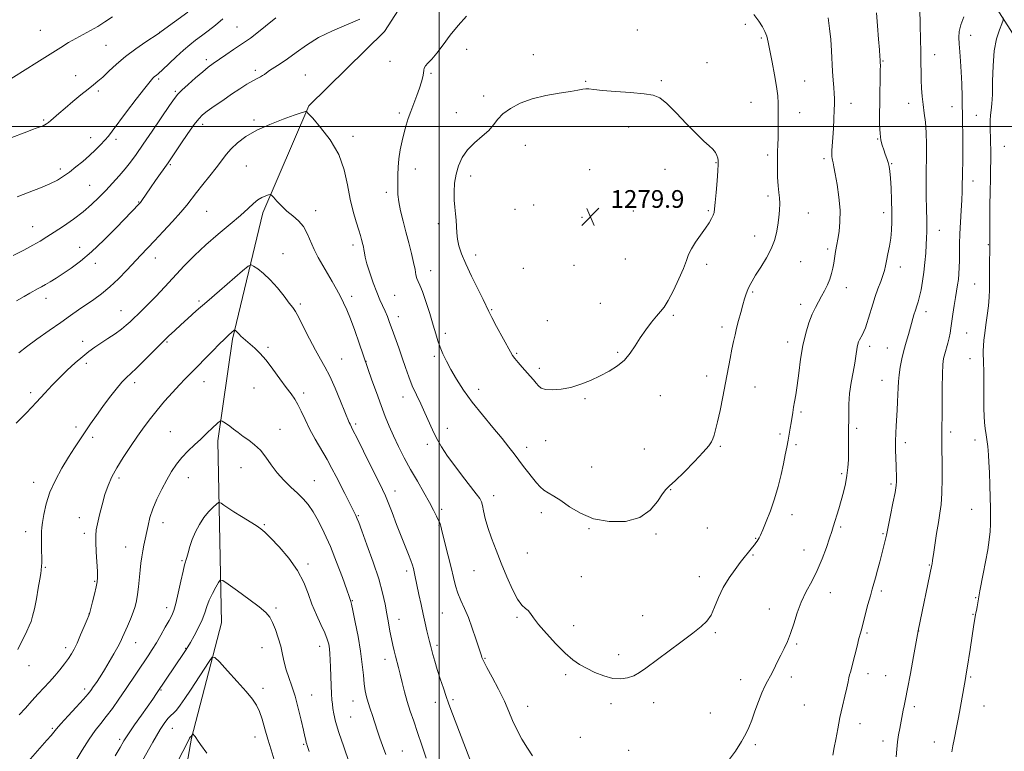
# Model space of a CAD drawing. Extents: x 2172300 to 2175200, y 334800 to 337700.
# Drawn here: x 2173311 to 2173755, y 336718 to 337048 of the extents above; entities that cross this region are included whole.
import ezdxf

# ---------------------------------------------------------------- set-up
doc = ezdxf.new("R2010")
doc.units = 0
doc.header["$MEASUREMENT"] = 0
for name, color, linetype, lineweight in [('32000', 7, 'Continuous', 0), ('DTM HARD BREAKLINE', 7, 'Continuous', 0), ('DTM SPOT ELEVATION', 2, 'Continuous', 13), ('INDEX CONTOUR', 41, 'Continuous', 13), ('INTERMEDIATE CONTOUR', 44, 'Continuous', 0), ('SPOT ELEVATION', 7, 'Continuous', 0)]:
    doc.layers.add(name, color=color, linetype=linetype, lineweight=lineweight)
doc.styles.add('Style-ITALICS', font='ITALICS.shx')

# ---------------------------------------------------------------- blocks, each defined once
blk = doc.blocks.new('SPOT')
at = {"layer": 'SPOT ELEVATION'}
for p, q in [((-3.91, -3.91), (3.82, 3.81)), ((-1.65, 3.77), (1.72, -3.93))]:
    blk.add_line(p, q, dxfattribs=at)

msp = doc.modelspace()

# ---------------------------------------------------------------- linework, layer by layer
at = {"layer": '32000', "flags": 128}
for points in [[(2173500, 337500), (2173500, 335000)], [(2175000, 337000), (2172500, 337000)]]:
    msp.add_lwpolyline(points, dxfattribs=at)
at = {"layer": 'DTM HARD BREAKLINE'}
for points in [[(2173863.72, 336667.9, 1253.21), (2173866.49, 336722.42, 1253.25), (2173866.01, 336748.85, 1252.56), (2173853.49, 336803.34, 1254.6), (2173835.41, 336852.45, 1256.26), (2173807.98, 336924.45, 1257.22), (2173788.65, 336979.75, 1259.56), (2173771.86, 337006.35, 1262.07), (2173768.71, 337026.58, 1263.38), (2173741.98, 337068.65, 1268.42), (2173714.84, 337105.34, 1269.75), (2173690.61, 337135.64, 1268.76), (2173667.82, 337163.46, 1266.35), (2173651.03, 337192.13, 1265.65), (2173644.78, 337213.8, 1265.63), (2173630.42, 337261.26, 1267.31)], [(2173406.72, 336903.89, 1267.72), (2173420.42, 336960.92, 1271.55), (2173441.17, 337009.29, 1274.13), (2173475.37, 337042.82, 1275.33), (2173495.94, 337074.88, 1275.68)], [(2173381.15, 336623.39, 1252.65), (2173379.38, 336673.16, 1255.93), (2173388.35, 336723.77, 1257.89), (2173401.86, 336775.84, 1260.82), (2173401.17, 336805.17, 1262.56), (2173400.22, 336858.03, 1265.57), (2173406.72, 336903.89, 1267.72)]]:
    msp.add_polyline3d(points, dxfattribs=at)
at = {"layer": 'DTM SPOT ELEVATION'}
for p in [(2173638.2, 337046.18, 1276.26), (2173320.14, 337043.34, 1284.97), (2173373.86, 337042.53, 1282.03), (2173408.87, 337044.89, 1278.9), (2173589.53, 337043.51, 1276.94), (2173645.43, 337039.9, 1276.17), (2173739.81, 337041.21, 1267.35), (2173349.73, 337036.65, 1283.12), (2173512.41, 337034.86, 1276.51), (2173394.95, 337030.15, 1278.4), (2173477.81, 337029.35, 1275.33), (2173542.51, 337032.49, 1277.4), (2173620.94, 337028.78, 1277.48), (2173700.37, 337029.59, 1271.88), (2173723.71, 337032.43, 1269.32), (2173417.07, 337025.27, 1276.34), (2173496.32, 337023.94, 1276.13), (2173336.08, 337022.87, 1282.78), (2173373.54, 337021.41, 1279.73), (2173439.73, 337023.27, 1274.84), (2173566.22, 337020.36, 1277.88), (2173600.28, 337020.66, 1277.8), (2173664.98, 337020.58, 1275.16), (2173346.31, 337015.98, 1281.64), (2173381.05, 337015.84, 1278.19), (2173520.12, 337013.71, 1277.61), (2173640.73, 337010.86, 1276.86), (2173685.92, 337010.51, 1273.37), (2173711.87, 337010.48, 1270.61), (2173482.12, 337006.05, 1275.72), (2173507.76, 337006.18, 1277.25), (2173662.65, 337006.15, 1275.33), (2173731.42, 337008.88, 1268.7), (2173321.52, 337002.96, 1282.19), (2173416.5, 337002.95, 1274.29), (2173742.41, 337005, 1267.05), (2173393.31, 337000.98, 1275.54), (2173585.54, 336999.68, 1278.51), (2173342.82, 336994.89, 1280.64), (2173354.24, 336994.22, 1279.62), (2173461.1, 336995.6, 1274.44), (2173697.87, 336994.26, 1272.08), (2173538.9, 336991.48, 1278.68), (2173755, 336991.08, 1264.98), (2173648.27, 336987.12, 1276.34), (2173673.75, 336985.39, 1274.3), (2173329.12, 336980.84, 1280.4), (2173378.78, 336982.7, 1275.81), (2173413.1, 336982.08, 1272.96), (2173489.26, 336980.85, 1276.61), (2173567.98, 336980.48, 1279.48), (2173601.93, 336980.7, 1278.87), (2173624.97, 336983.66, 1278.08), (2173704.27, 336983.23, 1271.89), (2173514.27, 336977.62, 1278.57), (2173740.86, 336975.34, 1267.41), (2173342.37, 336973.34, 1278.91), (2173476.26, 336970.29, 1275.6), (2173648.41, 336968.64, 1276.36), (2173364.44, 336965.84, 1276.09), (2173395.14, 336961.6, 1273.02), (2173444.27, 336962, 1272.55), (2173534.23, 336962.54, 1279.54), (2173542.7, 336964.59, 1279.66), (2173587.64, 336961.85, 1279.47), (2173621.46, 336961.97, 1278.2), (2173564.47, 336958.88, 1279.7), (2173666.66, 336960.98, 1275.22), (2173700.69, 336961.04, 1272.5), (2173316.69, 336954.75, 1278.81), (2173499.63, 336956.04, 1277.5), (2173725.7, 336953.11, 1269.3), (2173642.36, 336950.6, 1276.6), (2173337.79, 336945.41, 1276.72), (2173461.2, 336946.44, 1273.57), (2173675.28, 336944.63, 1274.32), (2173747.89, 336946.68, 1266.1), (2173371.9, 336940.63, 1273.33), (2173429.65, 336942.56, 1270.83), (2173516.52, 336941.96, 1278.54), (2173584.1, 336940.07, 1279.5), (2173344.97, 336938.15, 1275.46), (2173538.03, 336935.92, 1279.24), (2173560.95, 336937.25, 1279.64), (2173620.79, 336937.7, 1277.51), (2173663.11, 336938.99, 1275.2), (2173708.22, 336936.54, 1271.41), (2173496.2, 336934.87, 1276.62), (2173683.82, 336927.12, 1273.38), (2173741.68, 336928.87, 1267.06), (2173322.66, 336922.35, 1275.39), (2173460.57, 336923.25, 1272.43), (2173479.91, 336923.76, 1275.05), (2173641.46, 336925.28, 1275.82), (2173391.73, 336921.22, 1270.28), (2173437.4, 336919.81, 1270.29), (2173523.72, 336917.19, 1278.12), (2173572.73, 336920.17, 1279.07), (2173663.22, 336919.69, 1274.51), (2173356.41, 336916.78, 1272.77), (2173481.62, 336914.12, 1274.58), (2173605.72, 336914.71, 1277.73), (2173719.8, 336916.29, 1269.48), (2173548.8, 336912.34, 1278.9), (2173627.6, 336909.5, 1276.41), (2173502.76, 336906.51, 1276.4), (2173738.11, 336906.76, 1267.09), (2173339.16, 336902.99, 1272.6), (2173377.24, 336902.66, 1269.82), (2173422.77, 336900.32, 1268.31), (2173657.24, 336902.67, 1274.52), (2173694.29, 336900.63, 1271.55), (2173702.32, 336900.01, 1270.8), (2173455.98, 336895, 1270.84), (2173497.91, 336896.2, 1275.7), (2173535, 336897.48, 1278.15), (2173580.55, 336897.97, 1278.17), (2173739.63, 336895.11, 1266.72), (2173340.87, 336893, 1271.56), (2173467.04, 336893.94, 1272.03), (2173545.31, 336890.69, 1278.36), (2173620.72, 336887.24, 1276.59), (2173362.67, 336884.25, 1269.55), (2173393.92, 336884.7, 1267.27), (2173416.5, 336881.91, 1266.99), (2173642.62, 336882.28, 1275.12), (2173699.94, 336885.27, 1270.73), (2173315.69, 336879.83, 1272.42), (2173438.96, 336879.68, 1268.44), (2173483.69, 336877.89, 1273.38), (2173517.88, 336881.35, 1276.59), (2173599.9, 336878.42, 1277.37), (2173565.81, 336877.13, 1277.84), (2173663.39, 336871.03, 1273.77), (2173336.17, 336864.34, 1270.36), (2173462.44, 336865.6, 1270.28), (2173343.65, 336859.65, 1269.66), (2173378.76, 336862.2, 1266.88), (2173428.18, 336863.18, 1266.67), (2173503.76, 336863.69, 1274.58), (2173653.83, 336861.07, 1274.27), (2173688.37, 336863.62, 1271.72), (2173730.87, 336861.94, 1267.61), (2173494.67, 336856.5, 1273.64), (2173539.57, 336855.06, 1276.5), (2173548.09, 336858.12, 1277.21), (2173626.99, 336855.55, 1275.79), (2173661, 336856.24, 1273.75), (2173710.35, 336857.26, 1269.56), (2173741.91, 336858.4, 1266.52), (2173592.68, 336854.35, 1277.26), (2173568.86, 336846.18, 1277.04), (2173410.59, 336845.94, 1265.28), (2173681.65, 336843.14, 1272.26), (2173317.07, 336839.21, 1270.54), (2173355.64, 336841.28, 1267.61), (2173386.8, 336841.45, 1265.31), (2173443.75, 336839.99, 1266.81), (2173703.9, 336838.49, 1270.25), (2173480.09, 336835.4, 1270.59), (2173524.64, 336833.28, 1274.56), (2173604.45, 336835.9, 1275.92), (2173463.61, 336824.15, 1268.12), (2173501.13, 336827.07, 1272.37), (2173546.21, 336825.63, 1275.48), (2173659.33, 336824.75, 1273.47), (2173740.38, 336827.03, 1266.73), (2173337.65, 336823.33, 1268.7), (2173375.36, 336821.01, 1265.39), (2173421.18, 336820.18, 1264.16), (2173499.95, 336819.77, 1271.92), (2173313.4, 336817.05, 1270.56), (2173339.95, 336816.3, 1268.44), (2173567.73, 336818.3, 1275.89), (2173597.82, 336815.99, 1275.81), (2173621.03, 336818.71, 1275.29), (2173681.25, 336819.18, 1271.75), (2173700.3, 336816.16, 1270.15), (2173642.9, 336813.92, 1274.08), (2173358.65, 336810.09, 1266.77), (2173539.85, 336807.34, 1274.85), (2173641.69, 336806.49, 1273.86), (2173664.7, 336808.75, 1272.74), (2173384.01, 336803.87, 1264.19), (2173440.93, 336802.38, 1264.37), (2173721.17, 336801.91, 1268.1), (2173322.29, 336800.96, 1269.89), (2173485.4, 336799.2, 1269.61), (2173515.82, 336799.44, 1273.15), (2173344.52, 336794.57, 1268.15), (2173564.25, 336796.66, 1274.75), (2173617.46, 336796.61, 1274.61), (2173676.5, 336789.47, 1271.34), (2173699.6, 336790.15, 1269.67), (2173460.83, 336785.91, 1266.09), (2173742.08, 336787.17, 1266.11), (2173342.1, 336779.87, 1268.02), (2173377.11, 336782.65, 1264.56), (2173426.46, 336782.59, 1262.28), (2173501.41, 336780.28, 1271.03), (2173649.02, 336782.11, 1272.66), (2173740.86, 336779.63, 1266.1), (2173481.87, 336777.36, 1268.66), (2173535.13, 336778.3, 1273.82), (2173591.85, 336779.11, 1274.69), (2173560.69, 336774.49, 1274.44), (2173624.7, 336771.43, 1273.8), (2173693.04, 336771.2, 1269.8), (2173716.35, 336772.07, 1267.99), (2173363.04, 336766.86, 1265.28), (2173661.35, 336766.21, 1271.82), (2173331.49, 336764.68, 1268.46), (2173385.59, 336764.24, 1262.09), (2173420.08, 336764.59, 1261.28), (2173446.14, 336765.2, 1263.38), (2173499.04, 336765.68, 1270.35), (2173475.58, 336759.4, 1267.4), (2173520.73, 336759.81, 1272.11), (2173581.1, 336761.39, 1274.43), (2173314.94, 336756.55, 1269.36), (2173693.62, 336752.8, 1269.47), (2173557.14, 336752.47, 1273.77), (2173636.05, 336750.09, 1272.47), (2173658.98, 336751.4, 1271.65), (2173701.55, 336751.98, 1268.88), (2173739.95, 336751.43, 1265.82), (2173340.03, 336745.96, 1266.44), (2173374.49, 336745.55, 1261.89), (2173420.55, 336746.22, 1260.42), (2173442.56, 336743.16, 1262.83), (2173461.24, 336740.54, 1265.29), (2173498.28, 336739.95, 1269.44), (2173506.34, 336741.15, 1270.26), (2173596.85, 336739.72, 1273.49), (2173539.94, 336738.14, 1272.65), (2173577.55, 336739.25, 1273.64), (2173622.35, 336735.13, 1272.74), (2173664.78, 336738.71, 1271.13), (2173714.45, 336737.94, 1267.64), (2173745.87, 336738.3, 1265.17), (2173460.05, 336733.24, 1265), (2173325.53, 336728.23, 1266.2), (2173379.64, 336728.11, 1259.14), (2173690.01, 336730.26, 1269.35), (2173355.86, 336723.27, 1262.34), (2173416.98, 336724.31, 1259.39), (2173563.8, 336724.15, 1273.06), (2173700.36, 336722.45, 1268.49), (2173723.55, 336721.96, 1266.7), (2173438.96, 336721.02, 1261.84), (2173483.48, 336717.92, 1266.87), (2173585.56, 336718.22, 1272.71), (2173642.68, 336720.83, 1271.78)]:
    msp.add_point(p, dxfattribs=at)
at = {"layer": 'INDEX CONTOUR', "flags": 128}
for points, elevation in [([(2173677.672, 336716.125), (2173678.304, 336719.506), (2173678.981, 336723.202), (2173679.874, 336727.9391), (2173680.913, 336733.123), (2173682.019, 336738.198), (2173683.072, 336742.775), (2173683.941, 336746.502), (2173684.537, 336749.149), (2173684.936, 336750.968), (2173685.258, 336752.3269), (2173685.612, 336753.613), (2173686.082, 336755.267), (2173686.745, 336757.744), (2173687.632, 336761.2789), (2173688.604, 336765.223), (2173689.474, 336768.703), (2173690.125, 336771.152), (2173690.702, 336773.2131), (2173691.418, 336775.835), (2173693.551, 336784.041), (2173694.62, 336788.065), (2173695.474, 336791.07), (2173696.208, 336793.525), (2173696.979, 336796.178), (2173697.895, 336799.564), (2173698.88, 336803.353), (2173700.573, 336810.054), (2173701.16, 336812.442), (2173701.575, 336814.19), (2173701.855, 336815.469), (2173702.758, 336819.89), (2173703.715, 336824.503), (2173704.8179, 336829.8939), (2173705.746, 336834.675), (2173706.257, 336837.808), (2173706.43, 336839.664), (2173706.4241, 336840.968), (2173706.212, 336846.738), (2173706.114, 336850.1161), (2173706.039, 336853.989), (2173706.027, 336857.884), (2173706.107, 336861.453), (2173706.262, 336864.827), (2173706.687, 336871.907), (2173706.894, 336875.587), (2173707.051, 336879.017), (2173707.151, 336882.022), (2173707.287, 336884.849), (2173707.579, 336887.851), (2173708.1161, 336891.284), (2173708.867, 336895.025), (2173709.77, 336898.856), (2173710.761, 336902.5831), (2173711.767, 336906.1141), (2173712.716, 336909.382), (2173714.279, 336914.907), (2173714.934, 336917.093), (2173715.546, 336918.933), (2173716.153, 336920.795), (2173716.798, 336923.129), (2173717.501, 336926.266), (2173718.198, 336930.064), (2173718.807, 336934.262), (2173719.264, 336938.596), (2173719.588, 336942.788), (2173719.816, 336946.558), (2173719.981, 336949.706), (2173720.0851, 336952.354), (2173720.121, 336954.707), (2173720.091, 336957.015), (2173719.928, 336963.291), (2173719.8521, 336968.071), (2173719.816, 336973.754), (2173719.848, 336979.881), (2173719.947, 336986.027), (2173720.0021, 336991.906), (2173719.874, 336997.263), (2173719.475, 337001.925), (2173718.922, 337006.046), (2173718.38, 337009.86), (2173717.982, 337013.567), (2173717.728, 337017.222), (2173717.583, 337020.847), (2173717.512, 337024.532), (2173717.469, 337028.634), (2173717.402, 337033.5809), (2173717.278, 337039.531), (2173717.125, 337045.581), (2173716.895, 337053.613)], 1270), ([(2173309.59, 336968.172), (2173315.094, 336970.341), (2173320.134, 336972.297), (2173324.416, 336974.081), (2173327.774, 336975.7571), (2173330.553, 336977.478), (2173333.226, 336979.417), (2173336.149, 336981.695), (2173339.218, 336984.216), (2173342.213, 336986.828), (2173344.939, 336989.3859), (2173347.3, 336991.766), (2173349.224, 336993.852), (2173350.768, 336995.682), (2173352.499, 336997.922), (2173359.003, 337006.544), (2173363.391, 337012.309), (2173367.192, 337017.2511), (2173369.601, 337020.294), (2173370.899, 337021.802), (2173371.64, 337022.504), (2173372.35, 337023.075), (2173373.4339, 337023.979), (2173375.268, 337025.631), (2173381.417, 337031.422), (2173384.727, 337034.449), (2173387.5739, 337036.874), (2173390.15, 337038.906), (2173392.801, 337040.923), (2173395.79, 337043.225), (2173399.054, 337045.794), (2173402.444, 337048.534)], 1280), ([(2173309.916, 336763.834), (2173313.983, 336772.126), (2173315.035, 336774.4071), (2173315.873, 336776.5), (2173316.6059, 336778.892), (2173317.377, 336782.173), (2173318.275, 336786.648), (2173319.173, 336791.495), (2173319.889, 336795.608), (2173320.296, 336798.176), (2173320.47, 336799.575), (2173320.619, 336801.482), (2173320.685, 336802.97), (2173320.706, 336805.246), (2173320.659, 336808.437), (2173320.582, 336811.945), (2173320.531, 336814.992), (2173320.557, 336817.08), (2173320.714, 336818.843), (2173321.055, 336821.194), (2173321.657, 336824.8209), (2173322.708, 336829.509), (2173324.42, 336834.815), (2173326.8991, 336840.319), (2173329.826, 336845.681), (2173332.775, 336850.581), (2173335.421, 336854.804), (2173337.846, 336858.546), (2173340.233, 336862.109), (2173342.736, 336865.746), (2173345.406, 336869.529), (2173348.266, 336873.482), (2173351.2869, 336877.551), (2173354.232, 336881.3651), (2173356.817, 336884.47), (2173358.899, 336886.631), (2173360.926, 336888.469), (2173363.49, 336890.819), (2173366.977, 336894.253), (2173374.764, 336902.134), (2173377.947, 336905.263), (2173380.725, 336907.886), (2173383.496, 336910.423), (2173386.638, 336913.261), (2173390.45, 336916.6589), (2173395.211, 336920.843), (2173400.9511, 336925.832), (2173411.291, 336934.754), (2173413.867, 336936.891), (2173415.17, 336937.449), (2173416.318, 336936.907), (2173418.199, 336935.643), (2173420.785, 336933.646), (2173423.823, 336930.802), (2173427.03, 336927.1529), (2173430.031, 336923.353), (2173432.423, 336920.208), (2173433.981, 336918.193), (2173435.175, 336916.4449), (2173436.653, 336913.767), (2173438.875, 336909.362), (2173441.545, 336904.023), (2173444.183, 336898.943), (2173446.438, 336894.944), (2173448.491, 336891.365), (2173450.652, 336887.177), (2173453.108, 336881.731), (2173455.551, 336875.916), (2173459.44, 336866.332), (2173459.822, 336865.488), (2173461.159, 336862.901), (2173462.988, 336859.277), (2173465.964, 336853.282), (2173474.449, 336836.071), (2173475.769, 336833.22), (2173477.053, 336830.096), (2173478.782, 336825.619), (2173480.816, 336820.282), (2173482.8601, 336814.968), (2173484.661, 336810.412), (2173486.136, 336806.737), (2173487.244, 336803.921), (2173487.974, 336801.883), (2173488.438, 336800.3341), (2173488.777, 336798.93), (2173489.12, 336797.337), (2173490.936, 336788.549), (2173491.8629, 336784.15), (2173492.825, 336779.691), (2173493.735, 336775.623), (2173494.537, 336772.144), (2173495.664, 336767.39), (2173496.073, 336765.742), (2173496.543, 336763.937), (2173497.188, 336761.553), (2173498.054, 336758.5081), (2173499.172, 336754.807), (2173500.532, 336750.554), (2173501.959, 336746.253), (2173503.236, 336742.508), (2173504.256, 336739.62), (2173505.345, 336736.681), (2173511.8899, 336719.395), (2173515.48, 336709.843)], 1270), ([(2173366.213, 336713.664), (2173370.8291, 336721.9721), (2173374.115, 336727.596), (2173376.259, 336730.883), (2173377.734, 336732.721), (2173378.963, 336733.923), (2173380.169, 336735.016), (2173381.525, 336736.45), (2173383.19, 336738.611), (2173385.263, 336741.609), (2173387.829, 336745.489), (2173396.2261, 336758.406), (2173397.636, 336760.304), (2173398.856, 336760.234), (2173400.933, 336758.138), (2173404.552, 336754.1661), (2173408.948, 336749.305), (2173412.999, 336744.754), (2173415.844, 336741.374), (2173417.69, 336738.681), (2173419.006, 336735.855), (2173420.197, 336732.257), (2173421.408, 336727.983), (2173422.7181, 336723.313), (2173424.166, 336718.526), (2173425.646, 336713.921)], 1260)]:
    msp.add_lwpolyline(points, dxfattribs=dict(at, elevation=elevation))
at = {"layer": 'INTERMEDIATE CONTOUR', "flags": 128}
for points, elevation in [([(2173305.954, 336994.595), (2173313.955, 336997.61), (2173316.566, 336998.575), (2173318.26, 336999.1811), (2173320.457, 336999.952), (2173321.366, 337000.305), (2173322.173, 337000.676), (2173322.908, 337001.109), (2173323.729, 337001.724), (2173324.822, 337002.659), (2173328.473, 337005.912), (2173331.258, 337008.326), (2173334.7081, 337011.2331), (2173338.35, 337014.235), (2173341.591, 337016.848), (2173344.032, 337018.767), (2173346.0479, 337020.392), (2173348.207, 337022.3), (2173350.978, 337024.927), (2173354.438, 337028.129), (2173358.564, 337031.62), (2173363.204, 337035.098), (2173367.678, 337038.191), (2173373.211, 337041.861), (2173374.591, 337042.827), (2173386.608, 337051.654)], 1282), ([(2173512.422, 337049.74), (2173508.647, 337045.591), (2173505.076, 337041.154), (2173501.8269, 337036.784), (2173499.009, 337033.05), (2173496.714, 337030.377), (2173494.989, 337028.585), (2173493.863, 337027.348), (2173493.317, 337026.352), (2173493.122, 337025.346), (2173492.997, 337024.092), (2173492.699, 337022.385), (2173492.131, 337020.146), (2173491.232, 337017.327), (2173489.992, 337013.951), (2173488.585, 337010.313), (2173487.239, 337006.781), (2173486.12, 337003.601), (2173485.169, 337000.543), (2173484.27, 336997.26), (2173483.349, 336993.507), (2173482.5, 336989.468), (2173481.859, 336985.43), (2173481.516, 336981.637), (2173481.392, 336978.1611), (2173481.36, 336975.0289), (2173481.343, 336972.195), (2173481.4521, 336969.323), (2173481.848, 336966.001), (2173482.641, 336961.935), (2173483.743, 336957.288), (2173485.019, 336952.336), (2173486.332, 336947.365), (2173487.543, 336942.687), (2173488.512, 336938.6241), (2173489.151, 336935.421), (2173489.584, 336933.019), (2173489.987, 336931.286), (2173490.526, 336929.967), (2173491.324, 336928.321), (2173492.493, 336925.487), (2173494.071, 336920.9369), (2173495.805, 336915.495), (2173497.369, 336910.319), (2173498.535, 336906.2829), (2173499.473, 336903.127), (2173500.452, 336900.309), (2173501.704, 336897.351), (2173503.327, 336894.048), (2173505.382, 336890.26), (2173507.938, 336885.885), (2173511.098, 336880.952), (2173514.9711, 336875.528), (2173519.536, 336869.759), (2173524.242, 336864.113), (2173528.406, 336859.14), (2173531.536, 336855.2239), (2173533.908, 336852.088), (2173535.993, 336849.288), (2173538.15, 336846.484), (2173544.005, 336839.079), (2173545.589, 336837.278), (2173547.281, 336835.783), (2173549.297, 336834.4849), (2173551.801, 336833.0421), (2173554.942, 336831.047), (2173558.874, 336828.287), (2173563.754, 336825.305), (2173569.7431, 336822.833), (2173576.801, 336821.516), (2173584.077, 336821.632), (2173590.522, 336823.369), (2173595.3221, 336826.689), (2173598.618, 336830.637), (2173600.788, 336834.032), (2173602.291, 336836.097), (2173603.908, 336837.672), (2173606.498, 336840.003), (2173610.571, 336843.923), (2173615.235, 336848.615), (2173619.249, 336852.851), (2173621.685, 336855.713), (2173622.883, 336857.528), (2173623.498, 336858.934), (2173624.087, 336860.551), (2173624.806, 336862.917), (2173625.713, 336866.552), (2173626.834, 336871.755), (2173628.071, 336877.936), (2173629.293, 336884.286), (2173631.351, 336895.197), (2173632.172, 336899.444), (2173632.876, 336902.855), (2173633.547, 336905.837), (2173634.287, 336908.898), (2173635.166, 336912.389), (2173636.116, 336916.038), (2173637.036, 336919.414), (2173637.852, 336922.19), (2173638.594, 336924.438), (2173639.322, 336926.333), (2173640.125, 336928.091), (2173641.221, 336930.099), (2173642.864, 336932.787), (2173645.168, 336936.419), (2173647.711, 336940.605), (2173649.934, 336944.789), (2173651.417, 336948.55), (2173652.298, 336951.999), (2173652.854, 336955.383), (2173653.304, 336958.86), (2173653.627, 336962.244), (2173653.7429, 336965.261), (2173653.607, 336967.78), (2173653.317, 336970.239), (2173653.007, 336973.22), (2173652.787, 336977.092), (2173652.675, 336981.382), (2173652.669, 336985.403), (2173652.756, 336988.689), (2173652.886, 336991.636), (2173653.002, 336994.858), (2173653.059, 336998.772), (2173653.067, 337003.015), (2173653.052, 337007.026), (2173653.007, 337010.465), (2173652.807, 337013.869), (2173652.294, 337017.995), (2173651.383, 337023.3011), (2173650.28, 337029.053), (2173648.51, 337038.02), (2173647.864, 337040.738), (2173647.066, 337042.908), (2173645.888, 337045.03), (2173644.223, 337047.4721), (2173641.993, 337050.566)], 1276), ([(2173630.215, 336713.064), (2173633.691, 336717.904), (2173636.504, 336722.26), (2173638.439, 336725.638), (2173639.81, 336728.562), (2173641.069, 336731.807), (2173642.5529, 336735.891), (2173644.169, 336740.294), (2173645.711, 336744.232), (2173647.039, 336747.164), (2173648.258, 336749.495), (2173649.54, 336751.868), (2173651.008, 336754.762), (2173652.601, 336757.999), (2173654.213, 336761.24), (2173655.758, 336764.271), (2173657.233, 336767.385), (2173658.656, 336771.001), (2173660.069, 336775.397), (2173661.611, 336780.282), (2173663.447, 336785.223), (2173665.6771, 336789.911), (2173668.136, 336794.539), (2173670.597, 336799.429), (2173672.849, 336804.723), (2173674.76, 336809.864), (2173676.214, 336814.122), (2173677.163, 336817.022), (2173677.819, 336819.122), (2173680.319, 336827.36), (2173681.396, 336831.038), (2173682.442, 336834.823), (2173683.364, 336838.615), (2173684.074, 336842.347), (2173684.509, 336845.964), (2173684.718, 336849.464), (2173684.778, 336852.857), (2173684.761, 336856.112), (2173684.72, 336859.022), (2173684.704, 336861.34), (2173684.744, 336862.983), (2173684.809, 336864.534), (2173684.85, 336866.742), (2173684.853, 336870.157), (2173684.942, 336874.533), (2173685.278, 336879.424), (2173685.9529, 336884.399), (2173686.797, 336889.086), (2173687.576, 336893.13), (2173688.111, 336896.266), (2173688.716, 336900.319), (2173688.993, 336901.625), (2173689.333, 336902.693), (2173689.776, 336903.699), (2173691, 336906.037), (2173691.691, 336907.454), (2173692.38, 336909.093), (2173693.089, 336911.062), (2173693.855, 336913.485), (2173695.687, 336919.752), (2173696.806, 336923.248), (2173698.057, 336926.716), (2173699.284, 336929.946), (2173700.29, 336932.7239), (2173700.95, 336934.955), (2173701.406, 336937.01), (2173701.87, 336939.374), (2173702.493, 336942.398), (2173703.183, 336945.892), (2173703.786, 336949.531), (2173704.18, 336953.113), (2173704.363, 336956.923), (2173704.36, 336961.372), (2173704.204, 336966.648), (2173703.951, 336972.054), (2173703.662, 336976.674), (2173703.377, 336979.852), (2173703.05, 336981.975), (2173702.616, 336983.693), (2173702.0311, 336985.528), (2173701.345, 336987.4959), (2173700.628, 336989.489), (2173699.952, 336991.481), (2173699.382, 336993.781), (2173698.9821, 336996.78), (2173698.794, 337000.759), (2173698.769, 337005.5471), (2173698.84, 337010.863), (2173699.117, 337025.328), (2173699.137, 337027.654), (2173699.119, 337028.801), (2173699.047, 337030.123), (2173698.945, 337031.628), (2173698.711, 337034.612), (2173698.308, 337039.471), (2173697.827, 337045.413), (2173697.391, 337051.348)], 1272), ([(2173302.725, 337018.958), (2173318.519, 337028.86), (2173324.583, 337032.683), (2173329.258, 337035.6529), (2173332.86, 337037.9), (2173336.06, 337039.7649), (2173339.386, 337041.539), (2173342.787, 337043.332), (2173346.069, 337045.207), (2173349.175, 337047.237), (2173352.608, 337049.518)], 1284), ([(2173307.811, 336941.645), (2173312.621, 336944.108), (2173316.706, 336946.364), (2173319.999, 336948.257), (2173322.998, 336950.076), (2173326.34, 336952.222), (2173330.463, 336954.98), (2173334.997, 336958.17), (2173339.371, 336961.498), (2173343.153, 336964.7331), (2173346.4629, 336967.903), (2173349.559, 336971.102), (2173352.632, 336974.386), (2173355.599, 336977.671), (2173358.308, 336980.837), (2173360.722, 336983.895), (2173363.249, 336987.377), (2173366.415, 336991.946), (2173370.495, 336997.919), (2173378.346, 337009.479), (2173380.547, 337012.68), (2173382.062, 337014.59), (2173383.884, 337016.394), (2173386.721, 337018.969), (2173390.121, 337021.962), (2173393.3429, 337024.71), (2173395.87, 337026.746), (2173398.08, 337028.387), (2173403.756, 337032.3709), (2173407.211, 337034.767), (2173410.328, 337036.878), (2173412.726, 337038.4371), (2173414.946, 337039.935), (2173417.759, 337042.058), (2173421.699, 337045.263), (2173426.342, 337049.114)], 1278), ([(2173309.364, 336921.179), (2173312.737, 336923.201), (2173315.37, 336924.707), (2173319.0741, 336926.747), (2173320.612, 336927.608), (2173322.339, 336928.604), (2173324.51, 336929.891), (2173327.171, 336931.52), (2173330.314, 336933.516), (2173333.955, 336935.9551), (2173338.19, 336939.112), (2173343.138, 336943.309), (2173348.747, 336948.635), (2173354.289, 336954.222), (2173364.804, 336965.16), (2173365.257, 336965.707), (2173365.849, 336966.523), (2173369.849, 336972.338), (2173372.078, 336975.523), (2173377.741, 336983.573), (2173378.983, 336985.391), (2173383.508, 336992.115), (2173386.69, 336996.7931), (2173389.544, 337000.876), (2173391.562, 337003.513), (2173393.259, 337005.222), (2173395.408, 337006.865), (2173398.562, 337009.101), (2173402.406, 337011.768), (2173406.406, 337014.504), (2173410.1011, 337016.99), (2173413.314, 337019.079), (2173415.942, 337020.672), (2173417.922, 337021.722), (2173419.355, 337022.401), (2173420.382, 337022.938), (2173421.182, 337023.5341), (2173422.075, 337024.283), (2173423.419, 337025.254), (2173428.271, 337028.242), (2173431.64, 337030.534), (2173435.543, 337033.468), (2173440.12, 337036.775), (2173445.563, 337040.1), (2173451.886, 337043.156), (2173464.273, 337048.386)], 1276), ([(2173310.329, 336897.768), (2173313.816, 336900.432), (2173318.5601, 336903.903), (2173324.003, 336907.801), (2173329.253, 336911.515), (2173333.6319, 336914.585), (2173337.323, 336917.144), (2173344.159, 336921.841), (2173347.728, 336924.472), (2173351.452, 336927.575), (2173355.309, 336931.248), (2173359.08, 336935.139), (2173365.426, 336941.891), (2173371.521, 336948.3), (2173375.528, 336952.548), (2173379.756, 336957.1089), (2173383.474, 336961.263), (2173386.1819, 336964.516), (2173390.582, 336970.218), (2173393.432, 336973.764), (2173396.565, 336977.628), (2173399.47, 336981.323), (2173401.802, 336984.487), (2173403.867, 336987.2629), (2173406.138, 336989.917), (2173409.0411, 336992.658), (2173412.827, 336995.466), (2173417.701, 336998.26), (2173423.64, 337000.936), (2173429.694, 337003.28), (2173434.681, 337005.053), (2173437.731, 337006.099), (2173439.206, 337006.584), (2173439.779, 337006.755), (2173440.127, 337006.706), (2173440.9539, 337005.907), (2173442.967, 337003.674), (2173446.561, 336999.535), (2173450.872, 336993.882), (2173454.722, 336987.318), (2173457.235, 336980.408), (2173458.751, 336973.568), (2173459.914, 336967.1719), (2173461.221, 336961.554), (2173462.577, 336956.87), (2173463.741, 336953.233), (2173464.534, 336950.682), (2173465.028, 336948.954), (2173465.633, 336946.648), (2173465.878, 336945.598), (2173466.096, 336944.429), (2173466.321, 336942.974), (2173466.7149, 336940.9289), (2173467.473, 336937.961), (2173468.714, 336933.917), (2173470.263, 336929.378), (2173471.869, 336925.109), (2173473.325, 336921.691), (2173475.705, 336916.57), (2173476.677, 336914.183), (2173477.653, 336911.5191), (2173478.794, 336908.309), (2173481.789, 336899.999), (2173483.373, 336895.488), (2173484.85, 336891.13), (2173486.321, 336886.926), (2173487.938, 336882.807), (2173489.797, 336878.719), (2173491.7639, 336874.677), (2173493.647, 336870.708), (2173496.977, 336862.999), (2173498.844, 336859.164), (2173501.13, 336855.2559), (2173503.871, 336851.165), (2173507.062, 336846.7671), (2173510.6, 336842.071), (2173516.719, 336834.099), (2173518.327, 336831.922), (2173519.121, 336830.47), (2173519.563, 336828.865), (2173520.059, 336826.394), (2173520.81, 336823.017), (2173521.964, 336818.861), (2173523.624, 336814.044), (2173525.703, 336808.661), (2173528.072, 336802.796), (2173530.591, 336796.6559), (2173533.094, 336790.938), (2173535.403, 336786.457), (2173537.377, 336783.762), (2173538.9921, 336782.32), (2173540.262, 336781.331), (2173541.298, 336780.068), (2173542.63, 336778.11), (2173544.888, 336775.11), (2173548.459, 336770.933), (2173552.747, 336766.3011), (2173556.9121, 336762.148), (2173560.348, 336759.162), (2173563.382, 336757.0519), (2173566.581, 336755.28), (2173570.344, 336753.462), (2173574.425, 336751.822), (2173578.411, 336750.735), (2173581.972, 336750.483), (2173585.097, 336750.957), (2173587.852, 336751.951), (2173590.411, 336753.351), (2173593.367, 336755.395), (2173609.047, 336767.06), (2173614.485, 336771.122), (2173618.336, 336774.112), (2173620.8851, 336776.565), (2173622.717, 336779.303), (2173624.361, 336782.935), (2173626.119, 336787.235), (2173628.235, 336791.7649), (2173630.8329, 336796.114), (2173633.56, 336799.973), (2173635.945, 336803.057), (2173641.479, 336809.988), (2173642.285, 336811.028), (2173642.983, 336811.956), (2173643.571, 336812.774), (2173644.053, 336813.501), (2173644.479, 336814.246), (2173645.063, 336815.487), (2173646.06, 336817.793), (2173647.629, 336821.553), (2173649.528, 336826.424), (2173651.418, 336831.8829), (2173653.023, 336837.445), (2173654.326, 336842.781), (2173655.373, 336847.599), (2173656.213, 336851.691), (2173656.898, 336855.175), (2173657.482, 336858.251), (2173658.008, 336861.09), (2173658.481, 336863.74), (2173658.896, 336866.217), (2173659.601, 336870.836), (2173659.984, 336873.161), (2173660.445, 336875.691), (2173660.986, 336878.827), (2173661.599, 336883.032), (2173662.289, 336888.5609), (2173663.119, 336894.835), (2173664.164, 336901.065), (2173665.466, 336906.595), (2173666.929, 336911.294), (2173668.423, 336915.163), (2173669.845, 336918.259), (2173671.212, 336920.858), (2173672.568, 336923.291), (2173673.931, 336925.82), (2173675.211, 336928.436), (2173676.294, 336931.061), (2173677.095, 336933.62), (2173677.661, 336936.043), (2173678.069, 336938.263), (2173678.924, 336943.524), (2173679.532, 336946.729), (2173679.969, 336949.135), (2173680.502, 336952.535), (2173680.917, 336956.907), (2173680.9469, 336962.146), (2173680.425, 336968.017), (2173679.579, 336973.782), (2173678.739, 336978.5759), (2173678.158, 336981.764), (2173677.805, 336983.641), (2173677.574, 336984.734), (2173677.384, 336985.529), (2173677.2499, 336986.354), (2173677.21, 336987.495), (2173677.292, 336989.212), (2173677.692, 336994.945), (2173677.931, 336999.063), (2173678.154, 337003.43), (2173678.331, 337007.33), (2173678.437, 337010.26), (2173678.452, 337012.575), (2173678.356, 337014.849), (2173678.145, 337017.564), (2173677.869, 337020.852), (2173677.594, 337024.757), (2173677.098, 337034.192), (2173676.721, 337039.26), (2173676.175, 337044.249), (2173675.559, 337049.052)], 1274), ([(2173706.251, 336715.235), (2173706.584, 336718.785), (2173706.919, 336722.104), (2173707.356, 336725.249), (2173707.852, 336728.147), (2173709.053, 336734.687), (2173709.401, 336736.448), (2173709.825, 336738.407), (2173710.443, 336741.315), (2173711.385, 336746.039), (2173712.699, 336752.968), (2173714.114, 336760.588), (2173716.267, 336772.273), (2173722.372, 336801.951), (2173722.435, 336802.361), (2173722.6711, 336804.1489), (2173723.04, 336806.714), (2173723.678, 336810.972), (2173724.48, 336816.14), (2173725.296, 336821.147), (2173725.998, 336825.288), (2173726.535, 336829.318), (2173726.876, 336834.355), (2173727.007, 336841.061), (2173726.994, 336848.266), (2173726.921, 336854.345), (2173726.825, 336860.074), (2173726.826, 336861.225), (2173726.913, 336864.729), (2173726.957, 336868.733), (2173726.982, 336874.904), (2173727.023, 336881.967), (2173727.129, 336888.23), (2173727.341, 336892.443), (2173727.686, 336895.127), (2173728.182, 336897.2479), (2173729.518, 336902.0531), (2173730.133, 336904.461), (2173730.588, 336906.662), (2173730.958, 336908.954), (2173731.881, 336915.279), (2173732.47, 336919.154), (2173733.052, 336922.8081), (2173733.985, 336928.4), (2173734.326, 336930.856), (2173734.583, 336933.481), (2173734.756, 336936.361), (2173734.843, 336939.532), (2173734.879, 336947.016), (2173734.993, 336951.572), (2173735.259, 336956.722), (2173735.593, 336961.983), (2173735.878, 336966.746), (2173736.028, 336970.609), (2173736.09, 336973.971), (2173736.139, 336977.4329), (2173736.3319, 336986.063), (2173736.382, 336991.056), (2173736.343, 336996.321), (2173736.237, 337001.822), (2173735.98, 337013.427), (2173735.828, 337019.235), (2173735.61, 337024.687), (2173735.305, 337029.545), (2173734.962, 337033.751), (2173734.654, 337037.289), (2173734.478, 337040.225), (2173734.642, 337042.947), (2173735.381, 337045.924), (2173736.822, 337049.472)], 1268), ([(2173731.317, 336717.5791), (2173731.81, 336720.305), (2173732.394, 336723.207), (2173733.666, 336729.309), (2173734.254, 336732.332), (2173734.82, 336735.417), (2173737.552, 336750.756), (2173737.892, 336752.732), (2173738.322, 336755.37), (2173739.64, 336763.7979), (2173741.358, 336775.054), (2173742.001, 336779.43), (2173742.223, 336780.405), (2173742.44, 336781.466), (2173742.749, 336783.107), (2173743.715, 336788.45), (2173744.073, 336790.325), (2173745.585, 336797.883), (2173746.647, 336803.36), (2173747.601, 336808.739), (2173748.2501, 336813.249), (2173748.619, 336817.031), (2173748.786, 336820.454), (2173748.823, 336823.89), (2173748.766, 336827.728), (2173748.645, 336832.363), (2173748.487, 336837.944), (2173748.314, 336843.657), (2173748.149, 336848.442), (2173748, 336851.57), (2173747.83, 336853.626), (2173747.59, 336855.523), (2173746.852, 336860.791), (2173746.465, 336863.644), (2173746.1459, 336866.304), (2173745.918, 336869.145), (2173745.799, 336872.687), (2173745.789, 336877.229), (2173745.833, 336882.17), (2173745.857, 336886.686), (2173745.809, 336890.152), (2173745.7149, 336892.735), (2173745.62, 336894.804), (2173745.5649, 336896.697), (2173745.578, 336898.648), (2173745.682, 336900.866), (2173745.898, 336903.529), (2173746.237, 336906.703), (2173746.705, 336910.425), (2173747.285, 336914.648), (2173747.858, 336918.975), (2173748.28, 336922.927), (2173748.4509, 336926.2), (2173748.449, 336929.208), (2173748.397, 336932.542), (2173748.392, 336936.556), (2173748.474, 336946.203), (2173748.484, 336951.582), (2173748.5151, 336957.166), (2173748.573, 336964.036), (2173748.661, 336970.755), (2173748.773, 336976.224), (2173748.88, 336980.712), (2173748.945, 336984.829), (2173748.94, 336989.029), (2173748.886, 336993.161), (2173748.751, 337000.076), (2173748.753, 337002.726), (2173748.868, 337005.042), (2173749.121, 337007.294), (2173749.426, 337010.149), (2173749.666, 337014.369), (2173749.79, 337020.395), (2173749.997, 337027.3649), (2173750.55, 337034.094), (2173751.602, 337039.597), (2173752.867, 337043.696), (2173753.9521, 337046.414), (2173754.522, 337047.938), (2173754.49, 337049.105)], 1266), ([(2173625.751, 336985.735), (2173625.375, 336986.943), (2173624.703, 336988.292), (2173623.608, 336989.73), (2173621.949, 336991.299), (2173619.524, 336993.426), (2173616.114, 336996.632), (2173611.686, 337001.155), (2173606.933, 337006.101), (2173602.733, 337010.291), (2173599.603, 337012.852), (2173596.619, 337014.128), (2173592.5, 337014.769), (2173586.45, 337015.308), (2173579.628, 337015.829), (2173573.68, 337016.3), (2173569.833, 337016.687), (2173567.641, 337016.9351), (2173566.238, 337016.987), (2173564.803, 337016.8), (2173562.685, 337016.391), (2173559.276, 337015.791), (2173554.223, 337015.007), (2173548.182, 337013.936), (2173542.0599, 337012.45), (2173536.636, 337010.475), (2173532.171, 337008.156), (2173528.795, 337005.694), (2173526.489, 337003.246), (2173524.636, 337000.784), (2173522.465, 336998.24), (2173519.45, 336995.545), (2173516.013, 336992.641), (2173512.821, 336989.473), (2173510.399, 336986.006), (2173508.729, 336982.288), (2173507.653, 336978.386), (2173507.029, 336974.387), (2173506.778, 336970.458), (2173506.832, 336966.781), (2173507.112, 336963.489), (2173507.479, 336960.494), (2173507.777, 336957.6551), (2173507.913, 336954.846), (2173508.0269, 336952.012), (2173508.319, 336949.114), (2173508.984, 336946.048), (2173510.186, 336942.466), (2173512.081, 336937.956), (2173514.693, 336932.369), (2173517.502, 336926.599), (2173519.856, 336921.805), (2173522.406, 336916.492), (2173523.798, 336913.7731), (2173525.986, 336909.688), (2173532.204, 336898.233), (2173533.186, 336896.564), (2173534.23, 336895.127), (2173535.728, 336893.325), (2173537.543, 336891.2459), (2173541.111, 336887.241), (2173542.575, 336885.556), (2173543.785, 336884.077), (2173544.807, 336882.803), (2173546.065, 336881.807), (2173548.07, 336881.179), (2173551.182, 336880.998), (2173555.138, 336881.311), (2173559.524, 336882.156), (2173563.983, 336883.537), (2173568.3859, 336885.321), (2173572.665, 336887.342), (2173576.734, 336889.485), (2173580.448, 336891.825), (2173583.646, 336894.489), (2173586.252, 336897.56), (2173588.523, 336900.959), (2173590.806, 336904.563), (2173593.331, 336908.212), (2173595.891, 336911.599), (2173598.165, 336914.376), (2173599.957, 336916.413), (2173601.568, 336918.439), (2173603.419, 336921.401), (2173605.776, 336925.895), (2173608.257, 336931.116), (2173610.325, 336935.908), (2173611.63, 336939.433), (2173612.596, 336942.115), (2173613.8391, 336944.695), (2173615.783, 336947.719), (2173620.273, 336954.005), (2173621.892, 336956.509), (2173622.977, 336958.472), (2173623.658, 336959.971), (2173624.064, 336961.205), (2173624.335, 336962.853), (2173624.615, 336965.715), (2173625.003, 336970.236), (2173625.426, 336975.44), (2173625.772, 336979.997), (2173625.947, 336982.921), (2173625.937, 336984.593), (2173625.751, 336985.735)], 1278), ([(2173309.179, 336865.935), (2173313.85, 336870.6891), (2173318.387, 336875.42), (2173322.16, 336879.506), (2173325.425, 336883.087), (2173328.66, 336886.491), (2173332.204, 336889.944), (2173335.833, 336893.257), (2173339.182, 336896.136), (2173342.017, 336898.395), (2173344.608, 336900.278), (2173347.356, 336902.1361), (2173350.518, 336904.223), (2173353.775, 336906.407), (2173356.666, 336908.458), (2173358.862, 336910.2101), (2173360.564, 336911.758), (2173365.895, 336916.915), (2173368.621, 336919.645), (2173372.12, 336923.269), (2173376.195, 336927.569), (2173385.028, 336936.987), (2173389.701, 336941.778), (2173394.785, 336946.594), (2173400.329, 336951.38), (2173405.783, 336955.8801), (2173410.447, 336959.792), (2173413.823, 336962.884), (2173416.227, 336965.202), (2173418.176, 336966.863), (2173420.059, 336967.984), (2173421.763, 336968.682), (2173423.047, 336969.076), (2173423.789, 336969.224), (2173424.354, 336968.954), (2173425.225, 336968.032), (2173426.77, 336966.328), (2173428.891, 336964.122), (2173431.374, 336961.794), (2173434.002, 336959.61), (2173436.546, 336957.379), (2173438.776, 336954.793), (2173440.547, 336951.641), (2173443.649, 336944.391), (2173445.503, 336940.757), (2173447.57, 336937.177), (2173449.711, 336933.591), (2173451.798, 336929.977), (2173453.742, 336926.4729), (2173455.466, 336923.256), (2173456.944, 336920.359), (2173458.372, 336917.226), (2173459.998, 336913.161), (2173461.96, 336907.8), (2173463.951, 336902.134), (2173469.717, 336885.488), (2173471.724, 336879.776), (2173473.804, 336874.012), (2173475.693, 336869.039), (2173477.511, 336864.614), (2173479.469, 336860.223), (2173481.739, 336855.463), (2173484.32, 336850.362), (2173487.169, 336845.06), (2173490.199, 336839.729), (2173493.138, 336834.675), (2173495.669, 336830.238), (2173497.551, 336826.691), (2173498.844, 336824.037), (2173500.488, 336820.4761), (2173500.656, 336820.039), (2173500.809, 336819.453), (2173501.117, 336818.163), (2173501.761, 336815.555), (2173504.172, 336806.05), (2173505.456, 336800.824), (2173506.502, 336796.362), (2173507.448, 336792.582), (2173508.514, 336789.19), (2173509.868, 336785.887), (2173511.467, 336782.342), (2173513.217, 336778.218), (2173515.003, 336773.384), (2173516.641, 336768.532), (2173519.1339, 336760.86), (2173519.356, 336760.217), (2173519.6, 336759.584), (2173520.222, 336758.292), (2173521.612, 336755.656), (2173523.984, 336751.274), (2173526.843, 336745.873), (2173529.518, 336740.465), (2173531.5339, 336735.813), (2173533.204, 336731.693), (2173535.04, 336727.631), (2173537.384, 336723.329), (2173539.908, 336719.189), (2173542.112, 336715.789)], 1272), ([(2173310.592, 336734.232), (2173313.343, 336737.359), (2173316.252, 336740.63), (2173319.11, 336743.78), (2173324.22, 336749.254), (2173326.573, 336751.875), (2173328.854, 336754.601), (2173330.956, 336757.285), (2173332.736, 336759.714), (2173334.123, 336761.798), (2173335.332, 336763.947), (2173336.65, 336766.696), (2173338.259, 336770.335), (2173339.905, 336774.187), (2173341.228, 336777.33), (2173341.9869, 336779.175), (2173342.422, 336780.454), (2173342.891, 336782.2321), (2173343.649, 336785.236), (2173344.542, 336788.838), (2173345.314, 336792.072), (2173345.763, 336794.308), (2173345.91, 336796.256), (2173345.83, 336798.961), (2173345.339, 336807.9101), (2173345.138, 336812.24), (2173345.106, 336815.311), (2173345.322, 336817.766), (2173345.858, 336820.606), (2173346.755, 336824.547), (2173347.924, 336829.175), (2173349.24, 336833.7889), (2173350.643, 336837.887), (2173352.326, 336841.749), (2173354.542, 336845.855), (2173357.438, 336850.523), (2173360.716, 336855.444), (2173363.972, 336860.152), (2173366.917, 336864.313), (2173369.744, 336868.126), (2173372.762, 336871.921), (2173376.16, 336875.91), (2173379.645, 336879.818), (2173382.802, 336883.252), (2173385.38, 336885.985), (2173387.776, 336888.456), (2173397.732, 336898.567), (2173400.897, 336901.755), (2173402.995, 336903.83), (2173404.264, 336905.037), (2173405.139, 336905.821), (2173407.5981, 336907.943), (2173407.758, 336908.011), (2173407.899, 336907.945), (2173408.13, 336907.7901), (2173408.447, 336907.544), (2173408.82, 336907.195), (2173409.786, 336906.1169), (2173410.562, 336905.344), (2173411.652, 336904.381), (2173414.785, 336901.734), (2173416.814, 336899.934), (2173419.186, 336897.58), (2173421.945, 336894.423), (2173425.064, 336890.3839), (2173428.221, 336886.048), (2173431.026, 336882.167), (2173433.194, 336879.259), (2173434.879, 336876.906), (2173436.345, 336874.457), (2173437.836, 336871.387), (2173439.536, 336867.678), (2173441.608, 336863.44), (2173444.133, 336858.816), (2173449.438, 336849.6181), (2173451.633, 336845.597), (2173453.564, 336841.851), (2173457.434, 336834.163), (2173462.459, 336824.265), (2173462.796, 336823.551), (2173463.108, 336822.793), (2173463.757, 336821.071), (2173465.138, 336817.355), (2173467.467, 336811.051), (2173470.237, 336803.294), (2173472.76, 336795.655), (2173474.514, 336789.362), (2173475.637, 336784.268), (2173476.434, 336779.883), (2173477.1581, 336775.812), (2173477.855, 336772.046), (2173478.52, 336768.674), (2173479.152, 336765.743), (2173479.764, 336763.143), (2173480.3731, 336760.723), (2173481.6849, 336755.691), (2173482.467, 336752.5919), (2173483.385, 336748.855), (2173484.447, 336744.671), (2173485.659, 336740.317), (2173487.028, 336735.974), (2173488.571, 336731.427), (2173490.307, 336726.364), (2173492.217, 336720.629), (2173494.13, 336714.692)], 1268), ([(2173313.6049, 336712.04), (2173323.084, 336722.817), (2173324.95, 336724.996), (2173327.401, 336728.014), (2173329.374, 336730.268), (2173332.57, 336733.756), (2173336.296, 336737.776), (2173339.563, 336741.332), (2173341.6549, 336743.708), (2173342.923, 336745.316), (2173343.989, 336746.849), (2173345.357, 336748.8789), (2173347.069, 336751.489), (2173349.048, 336754.64), (2173351.19, 336758.217), (2173353.256, 336761.812), (2173354.98, 336764.939), (2173356.193, 336767.293), (2173357.123, 336769.282), (2173359.349, 336774.345), (2173360.72, 336777.5391), (2173361.955, 336780.614), (2173362.863, 336783.256), (2173363.494, 336785.773), (2173363.962, 336788.625), (2173364.3641, 336792.118), (2173365.097, 336799.63), (2173365.469, 336802.833), (2173365.871, 336805.644), (2173366.322, 336808.275), (2173366.836, 336810.9111), (2173368.6741, 336819.797), (2173369.561, 336823.348), (2173370.865, 336827.317), (2173372.708, 336831.703), (2173374.899, 336836.208), (2173377.169, 336840.458), (2173379.332, 336844.175), (2173381.52, 336847.461), (2173383.949, 336850.513), (2173386.7441, 336853.474), (2173389.6781, 336856.283), (2173392.433, 336858.823), (2173394.757, 336861.002), (2173398.2, 336864.284), (2173399.447, 336865.424), (2173400.397, 336866.255), (2173401.038, 336866.798), (2173401.4, 336867.07), (2173401.681, 336867.0911), (2173402.125, 336866.879), (2173402.9241, 336866.439), (2173404.079, 336865.7339), (2173405.5449, 336864.715), (2173407.283, 336863.36), (2173409.2901, 336861.765), (2173411.575, 336860.051), (2173414.1141, 336858.281), (2173416.765, 336856.271), (2173419.358, 336853.777), (2173421.79, 336850.652), (2173424.223, 336847.1339), (2173426.889, 336843.561), (2173429.924, 336840.213), (2173433.093, 336837.156), (2173436.069, 336834.397), (2173438.619, 336831.872), (2173440.897, 336829.209), (2173443.149, 336825.966), (2173445.578, 336821.77), (2173448.193, 336816.542), (2173450.959, 336810.275), (2173453.7849, 336803.17), (2173456.362, 336796.262), (2173458.327, 336790.794), (2173459.433, 336787.652), (2173460.16, 336785.502), (2173460.465, 336784.282), (2173461.119, 336781.357), (2173462.208, 336776.2), (2173463.485, 336769.669), (2173464.619, 336762.965), (2173465.368, 336757.083), (2173465.831, 336752.187), (2173466.194, 336748.234), (2173466.621, 336745.114), (2173467.184, 336742.459), (2173467.935, 336739.836), (2173468.888, 336736.935), (2173469.9141, 336733.9411), (2173470.849, 336731.165), (2173472.301, 336726.48), (2173473.2, 336723.791), (2173474.446, 336720.384), (2173475.919, 336716.408)], 1266), ([(2173335.8699, 336713.01), (2173339.012, 336718.34), (2173342.104, 336723.31), (2173344.832, 336727.172), (2173347.333, 336730.336), (2173349.855, 336733.495), (2173352.589, 336737.1909), (2173355.4951, 336741.34), (2173358.475, 336745.705), (2173368.748, 336760.8801), (2173370.597, 336763.72), (2173372.458, 336766.754), (2173374.481, 336770.253), (2173376.477, 336773.819), (2173378.172, 336776.891), (2173379.387, 336779.166), (2173380.309, 336781.385), (2173381.219, 336784.548), (2173382.316, 336789.264), (2173383.473, 336794.577), (2173384.482, 336799.135), (2173385.196, 336801.978), (2173386.1819, 336805.268), (2173386.759, 336807.471), (2173387.545, 336810.292), (2173388.6341, 336813.518), (2173390.092, 336816.933), (2173391.87, 336820.303), (2173393.8891, 336823.393), (2173396.031, 336825.9961), (2173398.019, 336828.022), (2173399.537, 336829.41), (2173400.4, 336830.125), (2173400.941, 336830.237), (2173401.622, 336829.841), (2173402.845, 336829.014), (2173404.751, 336827.75), (2173407.42, 336826.026), (2173410.807, 336823.886), (2173417.417, 336819.742), (2173419.562, 336818.327), (2173421.453, 336816.776), (2173424.0111, 336814.246), (2173427.834, 336810.156), (2173432.228, 336804.974), (2173436.18, 336799.429), (2173438.947, 336794.115), (2173440.886, 336789.07), (2173442.629, 336784.195), (2173444.639, 336779.456), (2173446.703, 336775.08), (2173448.443, 336771.3579), (2173449.576, 336768.4721), (2173450.208, 336766.163), (2173450.544, 336764.059), (2173450.761, 336761.812), (2173450.9179, 336759.153), (2173451.0491, 336755.833), (2173451.317, 336747.509), (2173451.468, 336743.777), (2173451.639, 336741.072), (2173451.851, 336739.034), (2173452.13, 336737.089), (2173452.545, 336734.673), (2173453.33, 336731.268), (2173454.763, 336726.364), (2173456.97, 336719.797), (2173459.472, 336712.764)], 1264), ([(2173353.802, 336715.794), (2173356.043, 336719.56), (2173357.818, 336722.497), (2173359.844, 336725.638), (2173362.62, 336729.706), (2173365.754, 336734.196), (2173370.81, 336741.416), (2173372.527, 336743.912), (2173384.989, 336762.397), (2173385.857, 336763.716), (2173386.6611, 336765.018), (2173387.779, 336766.935), (2173389.45, 336769.893), (2173391.3701, 336773.489), (2173393.093, 336777.112), (2173394.313, 336780.299), (2173395.263, 336783.186), (2173396.314, 336786.056), (2173397.71, 336789.07), (2173399.205, 336791.889), (2173400.428, 336794.0511), (2173401.2321, 336795.144), (2173402.361, 336794.955), (2173404.784, 336793.325), (2173409.073, 336790.272), (2173414.224, 336786.546), (2173418.8389, 336783.077), (2173421.868, 336780.519), (2173423.659, 336778.4199), (2173424.909, 336776.049), (2173426.173, 336772.871), (2173427.437, 336769.122), (2173428.543, 336765.23), (2173429.396, 336761.537), (2173430.148, 336758.027), (2173431.014, 336754.592), (2173432.154, 336751.092), (2173433.517, 336747.232), (2173434.997, 336742.682), (2173436.48, 336737.324), (2173437.821, 336731.903), (2173438.862, 336727.374), (2173439.504, 336724.44), (2173439.852, 336722.777), (2173440.067, 336721.805), (2173440.278, 336721.036), (2173440.501, 336720.354), (2173440.962, 336719.045), (2173441.411, 336717.721)], 1262), ([(2173378.799, 336706.816), (2173387.047, 336723.055), (2173387.458, 336723.808), (2173387.674, 336724.124), (2173387.832, 336724.296), (2173387.956, 336724.41), (2173388.07, 336724.537), (2173388.834, 336725.675), (2173388.898, 336725.671), (2173389.718, 336724.753), (2173389.976, 336724.428), (2173390.237, 336724.059), (2173390.989, 336722.837), (2173392.2989, 336720.942), (2173395.246, 336716.919)], 1258)]:
    msp.add_lwpolyline(points, dxfattribs=dict(at, elevation=elevation))

# ---------------------------------------------------------------- block references
at = {"layer": 'SPOT ELEVATION'}
msp.add_blockref('SPOT', (2173568.28, 336959.24, 1279.9), dxfattribs=at)

# ---------------------------------------------------------------- texts
at = {"layer": 'SPOT ELEVATION', "style": 'Style-ITALICS'}
msp.add_text('1279.9', height=7.99998, dxfattribs=at).set_placement((2173577.38, 336963.24, 1279.9))

doc.saveas('drawing.dxf')
